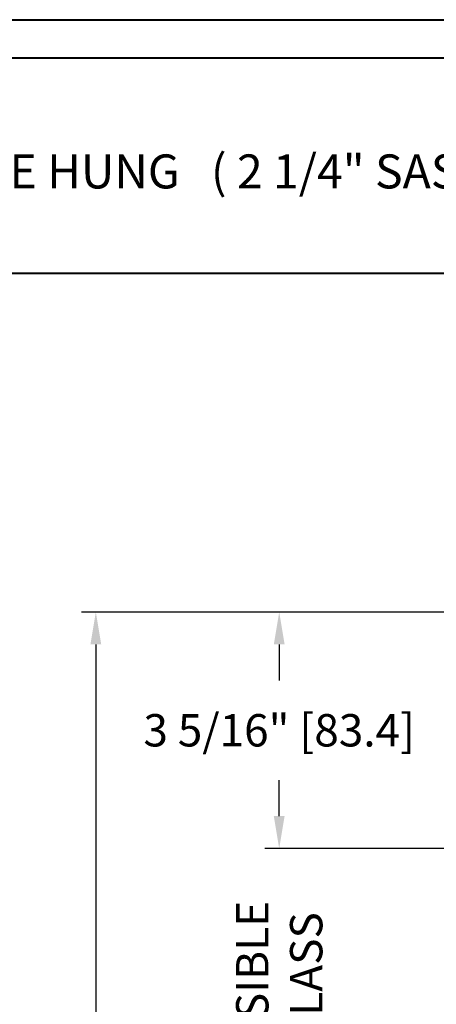
# Model space of a CAD drawing. Units: millimetres. Extents: x 986 to 1819, y -85 to 51.
# Drawn here: x 1050 to 1056, y -47 to -34 of the extents above; entities that cross this region are included whole.
import ezdxf

# ---------------------------------------------------------------- set-up
doc = ezdxf.new("R2010")
doc.units = ezdxf.units.MM
doc.header["$MEASUREMENT"] = 0
doc.header["$PDMODE"] = 3
doc.layers.add('Dimensions - Cotes', color=7, linetype='Continuous')
doc.layers.add('Text English - Texte anglais', color=7, linetype='Continuous')
doc.styles.add('Century-10', font='GOTHIC.TTF', dxfattribs={"height": 0.45})
doc.styles.add('Century-12', font='GOTHIC.TTF', dxfattribs={"height": 0.45})
doc.dimstyles.new('1-1', dxfattribs={"dimtxt": 0.45, "dimasz": 0.45, "dimexe": 0.2, "dimexo": 0.2, "dimgap": 0.4, "dimtad": 0, "dimtih": 1, "dimtoh": 1, "dimdec": 4, "dimzin": 0, "dimdsep": 46, "dimlunit": 5, "dimtxsty": 'Century-10', "dimcen": 0, "dimadec": 1, "dimazin": 0, "dimtfac": 1, "dimtdec": 4, "dimtofl": 0, "dimtmove": 0, "dimatfit": 3, "dimfxl": 0, "dimfrac": 2, "dimtolj": 1, "dimtzin": 0, "dimarcsym": 0})

# ---------------------------------------------------------------- blocks, each defined once
blk = doc.blocks.new('*D867')
at = {"layer": 'Defpoints', "color": 0, "transparency": 16777216}
for p in [(1057.959942817313, -45.33051717318707), (1053.548484532198, -48.96112705397105), (1057.957808030273, -48.96112705397105)]:
    blk.add_point(p, dxfattribs=at)
at = {"layer": 'Text English - Texte anglais', "color": 0, "lineweight": -2, "transparency": 16777216}
for p, q in [((1053.548484532198, -44.88051717318707), (1053.548484532198, -44.43051717318707)), ((1057.759942817313, -45.33051717318707), (1053.348484532198, -45.33051717318707)), ((1057.757808030273, -48.96112705397105), (1053.348484532198, -48.96112705397105)), ((1053.548484532198, -49.41112705397105), (1053.548484532198, -49.86112705397105))]:
    blk.add_line(p, q, dxfattribs=at)
at = {"layer": 'Text English - Texte anglais', "color": 0, "transparency": 16777216}
for points in [[(1053.473484532198, -44.88051717318707), (1053.623484532198, -44.88051717318707), (1053.548484532198, -45.33051717318707)], [(1053.473484532198, -49.41112705397105), (1053.623484532198, -49.41112705397105), (1053.548484532198, -48.96112705397105)]]:
    blk.add_solid(points, dxfattribs=at)
at = {"layer": 'Text English - Texte anglais', "color": 0, "transparency": 16777216, "insert": (1053.548484532198, -47.14582211357934), "char_height": 0.45, "attachment_point": 5, "rotation": 90, "style": 'Century-10'}
blk.add_mtext('\\A1;VISIBLE \\PGLASS', dxfattribs=at)
blk = doc.blocks.new('*D868')
at = {"layer": 'Defpoints', "color": 0, "transparency": 16777216}
for p in [(1056.858247609011, -42.04610530756518), (1053.548484532198, -45.33051717318707), (1057.959942817313, -45.33051717318707)]:
    blk.add_point(p, dxfattribs=at)
at = {"layer": 'Dimensions - Cotes', "color": 0, "lineweight": -2, "transparency": 16777216}
for p, q in [((1056.658247609011, -42.04610530756518), (1053.348484532198, -42.04610530756518)), ((1053.548484532198, -42.49610530756519), (1053.548484532198, -42.99677487055967)), ((1053.548484532198, -44.88051717318707), (1053.548484532198, -44.37984761019258)), ((1057.759942817313, -45.33051717318707), (1053.348484532198, -45.33051717318707))]:
    blk.add_line(p, q, dxfattribs=at)
at = {"layer": 'Dimensions - Cotes', "color": 0, "transparency": 16777216}
for points in [[(1053.473484532198, -42.49610530756519), (1053.623484532198, -42.49610530756519), (1053.548484532198, -42.04610530756518)], [(1053.473484532198, -44.88051717318707), (1053.623484532198, -44.88051717318707), (1053.548484532198, -45.33051717318707)]]:
    blk.add_solid(points, dxfattribs=at)
at = {"layer": 'Dimensions - Cotes', "color": 0, "transparency": 16777216, "insert": (1053.548484532198, -43.68831124037641), "char_height": 0.45, "attachment_point": 5, "style": 'Century-10'}
blk.add_mtext('\\A1;3 5/16" [83.4]', dxfattribs=at)
blk = doc.blocks.new('*D869')
at = {"layer": 'Defpoints', "color": 0, "transparency": 16777216}
for p in [(1056.858247609011, -42.04610530756515), (1050.99785491809, -59.80040254638968), (1056.152470413641, -59.80040254638968)]:
    blk.add_point(p, dxfattribs=at)
at = {"layer": 'Text English - Texte anglais', "color": 0, "lineweight": -2, "transparency": 16777216}
for p, q in [((1056.658247609011, -42.04610530756515), (1050.79785491809, -42.04610530756515)), ((1050.99785491809, -42.49610530756515), (1050.99785491809, -48.90068424648796)), ((1050.99785491809, -59.35040254638968), (1050.99785491809, -52.94582360746688)), ((1055.952470413641, -59.80040254638968), (1050.79785491809, -59.80040254638968))]:
    blk.add_line(p, q, dxfattribs=at)
at = {"layer": 'Text English - Texte anglais', "color": 0, "transparency": 16777216}
for points in [[(1050.92285491809, -42.49610530756515), (1051.07285491809, -42.49610530756515), (1050.99785491809, -42.04610530756515)], [(1050.92285491809, -59.35040254638968), (1051.07285491809, -59.35040254638968), (1050.99785491809, -59.80040254638968)]]:
    blk.add_solid(points, dxfattribs=at)
at = {"layer": 'Text English - Texte anglais', "color": 0, "transparency": 16777216, "insert": (1050.99785491809, -50.9232539269777), "char_height": 0.45, "attachment_point": 5, "rotation": 90, "style": 'Century-10'}
blk.add_mtext('\\A1;FRAME SIZE', dxfattribs=at)

msp = doc.modelspace()

# ---------------------------------------------------------------- linework, layer by layer
at = {"color": 41, "lineweight": 40}
msp.add_line((1033.680908137695, -37.33820538966776), (1071.445370503824, -37.33820538966776), dxfattribs=at)
at = {"color": 163, "lineweight": 40}
msp.add_lwpolyline([(1033.145162249186, -33.81764876837993), (1071.981116392321, -33.81764876837993), (1071.98111639231, -84.50983760203665), (1033.145162249175, -84.50983760203665)], close=True, dxfattribs=at)
at = {"color": 41, "lineweight": 40}
msp.add_lwpolyline([(1033.680908137684, -34.35339465688291), (1033.680908137673, -83.97409171352817), (1071.445370503802, -83.97409171352817), (1071.445370503813, -34.35339465688291)], close=True, dxfattribs=at)

# ---------------------------------------------------------------- texts
at = {"layer": 'Text English - Texte anglais', "lineweight": 40, "insert": (1052.563139320754, -35.92546298257757), "char_height": 0.4724400000000002, "width": 31.17137641817863, "attachment_point": 5, "style": 'Century-12'}
msp.add_mtext('\\A1;CLAD XL-200 DOUBLE HUNG   ( 2 1/4{\\H1.00002x;" SASH, 6 9/16\\H1.00002x;" FRAME)}', dxfattribs=at)

# ---------------------------------------------------------------- dimensions: what is measured, and where the dimension line sits
at = {"layer": 'Dimensions - Cotes'}
dim = msp.add_linear_dim(base=(1053.548484532198, -45.33051717318707), p1=(1056.858247609011, -42.04610530756517), p2=(1057.959942817313, -45.33051717318705), angle=90, dimstyle='1-1', override={"dimpost": '"'}, dxfattribs=at)
dim.commit()
dim.dimension.update_dxf_attribs({"geometry": '*D868', "text_midpoint": (1053.548484532198, -43.68831124037641), "dimtype": 160})
at = {"layer": 'Text English - Texte anglais'}
for base, p1, p2, text, picture, middle in [((1050.99785491809, -59.80040254638968), (1056.858247609011, -42.04610530756513), (1056.152470413641, -59.80040254638966), 'FRAME SIZE', '*D869', (1050.99785491809, -50.9232539269777)), ((1053.548484532198, -48.96112705397105), (1057.959942817313, -45.33051717318705), (1057.957808030272, -48.96112705397102), 'VISIBLE \\PGLASS', '*D867', (1053.548484532198, -47.14582211357934))]:
    dim = msp.add_linear_dim(base=base, p1=p1, p2=p2, angle=90, text=text, dimstyle='1-1', override={"dimpost": '"'}, dxfattribs=at)
    dim.commit()
    dim.dimension.update_dxf_attribs({"geometry": picture, "text_midpoint": middle, "dimtype": 160, "text_rotation": 90})

doc.saveas('drawing.dxf')
